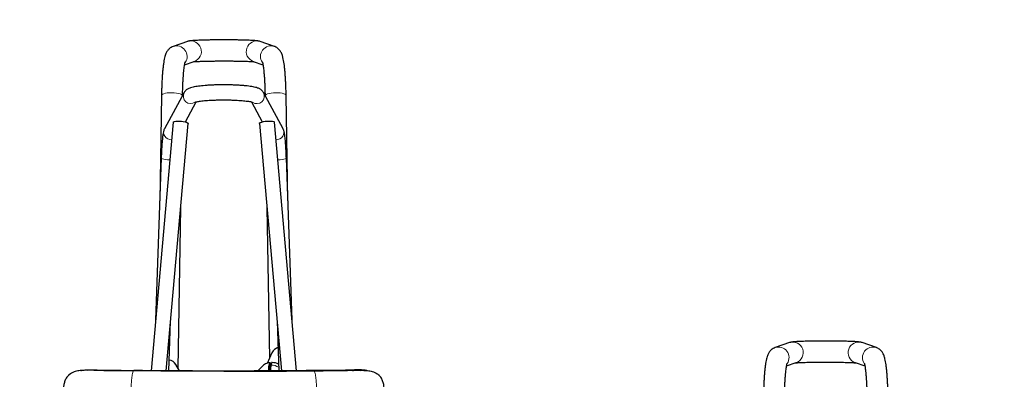
# Model space of a CAD drawing. Units: millimetres. Extents: x 1 to 203, y 1 to 174.
# Drawn here: x 66 to 77, y 66 to 70 of the extents above; entities that cross this region are included whole.
import ezdxf

# ---------------------------------------------------------------- set-up
doc = ezdxf.new("R2010")
doc.units = ezdxf.units.MM
doc.layers.add('-FORMAT-', color=7, linetype='Continuous')
doc.styles.add('SLDTEXTSTYLE0', font='TXT', dxfattribs={"width": 0.7})
doc.dimstyles.new('SLDDIMSTYLE2', dxfattribs={"dimtxt": 2, "dimasz": 2.5, "dimexe": 0, "dimexo": 0.0625, "dimgap": 0.5, "dimtad": 1, "dimdec": 0, "dimlfac": 60, "dimrnd": 1e-09, "dimzin": 12, "dimdsep": 46, "dimtxsty": 'SLDTEXTSTYLE0', "dimsah": 1, "dimcen": 0.09, "dimadec": 0, "dimazin": 3, "dimtfac": 1, "dimtdec": 0, "dimtofl": 0, "dimtmove": 0, "dimatfit": 3, "dimfxl": 0, "dimfrac": 2, "dimtolj": 1, "dimtzin": 12, "dimarcsym": 0})

# ---------------------------------------------------------------- blocks, each defined once
blk = doc.blocks.new('_D_6')
at = {"layer": '-FORMAT-'}
for p, q in [((59.234, 40.892), (59.234, 81.536)), ((141.195, 40.892), (141.195, 81.536)), ((59.234, 80.536), (141.195, 80.536))]:
    blk.add_line(p, q, dxfattribs=at)
for points in [[(59.234, 80.536), (61.734, 80.136), (61.734, 80.936)], [(141.195, 80.536), (138.695, 80.936), (138.695, 80.136)]]:
    blk.add_solid(points, dxfattribs=at)
at = {"layer": '-FORMAT-', "insert": (97.653, 83.114), "char_height": 2, "attachment_point": 1, "style": 'SLDTEXTSTYLE0'}
blk.add_mtext('4918', dxfattribs=at)

msp = doc.modelspace()

# ---------------------------------------------------------------- linework, layer by layer
at = {"color": 7, "linetype": 'Continuous'}
for p, q in [((68.19660842, 69.42823526), (68.03885801, 69.37359157)), ((69.16037126, 69.37359157), (69.00262086, 69.42823526)), ((68.16585996, 69.17064869), (68.27298138, 69.20775484)), ((68.9262479, 69.20775484), (69.03332413, 69.17066434)), ((67.90932708, 68.82939425), (67.89000308, 67.6632976)), ((68.16050368, 68.86301228), (67.94303776, 68.46227886)), ((69.25619151, 68.46227886), (69.0387256, 68.86301228)), ((69.3092262, 67.6632976), (69.28990219, 68.82939425)), ((68.1737861, 68.53805645), (68.29419016, 68.75992999)), ((68.90503569, 68.7599363), (69.02544318, 68.53805645)), ((68.03911073, 68.53579443), (67.79352356, 65.78198928)), ((67.96073161, 65.78064288), (68.20511855, 68.52098968)), ((68.99411073, 68.52098968), (69.23849632, 65.78065799)), ((69.40570512, 65.78199596), (69.16011855, 68.53579443)), ((67.9067625, 68.13843296), (67.84335197, 66.34072261)), ((69.35587731, 66.34072261), (69.29246677, 68.13843296)), ((68.09262899, 65.8083411), (68.12216791, 67.59085197)), ((69.07706136, 67.59085197), (69.10480432, 65.91671809)), ((67.99036054, 65.78047034), (68.0097573, 66.3303752)), ((69.18947197, 66.3303752), (69.20886837, 65.78048057)), ((74.86327508, 66.0928524), (74.70552468, 66.0382087)), ((75.82703793, 66.0382087), (75.66928752, 66.0928524)), ((69.13308695, 65.98098029), (69.08077708, 65.86212477)), ((69.11592192, 65.84468899), (69.12807268, 65.87229725)), ((69.13604417, 65.87235284), (69.1281011, 65.8723276)), ((69.1359265, 65.8723222), (69.13604417, 65.87235284)), ((74.83252662, 65.83526583), (74.93964804, 65.87237198)), ((75.59291456, 65.87237198), (75.6999908, 65.83528148)), ((68.10892369, 65.77977992), (68.06813411, 65.85127542)), ((69.01915892, 65.82469453), (68.9775752, 65.77925535)), ((69.09798926, 65.78553112), (69.09813708, 65.77762727)), ((69.11837592, 65.85026483), (69.11273931, 65.849644))]:
    msp.add_line(p, q, dxfattribs=at)
at = {"color": 8, "linetype": 'Continuous', "lineweight": 18}
for p, q in [((69.12378205, 65.84472825), (69.1359265, 65.8723222)), ((69.1359265, 65.8723222), (69.12807268, 65.87229725)), ((69.10054421, 65.82201909), (69.11446518, 65.82355197)), ((69.11269322, 65.84962338), (69.11836865, 65.85024831)), ((69.12378205, 65.84472825), (69.11592192, 65.84468899))]:
    msp.add_line(p, q, dxfattribs=at)
at = {"color": 8, "linetype": 'Continuous', "lineweight": 18, "flags": 128}
for points in [[(67.90933433, 68.8288141), (67.91194322, 68.83637543), (67.92027028, 68.84348976), (67.93389795, 68.84980036), (67.95214289, 68.85499077), (67.97409021, 68.85880074), (67.99863939, 68.86103921), (68.02455943, 68.86159393), (68.05055059, 68.8604371), (68.07530956, 68.85762672), (68.09759483, 68.85330371), (68.11628891, 68.84768484), (68.13045442, 68.84105188), (68.13938103, 68.83373743), (68.14206916, 68.82904225)], [(69.28989494, 68.8288141), (69.28728605, 68.83637543), (69.27895899, 68.84348976), (69.26533132, 68.84980036), (69.24708639, 68.85499077), (69.22513906, 68.85880074), (69.20058988, 68.86103921), (69.17466985, 68.86159393), (69.14867869, 68.8604371), (69.12391972, 68.85762672), (69.10163445, 68.85330371), (69.08294036, 68.84768484), (69.06877485, 68.84105188), (69.05984824, 68.83373743), (69.05716011, 68.82904225)], [(67.90676262, 68.13843633), (67.90678102, 68.13791852), (67.91037032, 68.1331384), (67.91986866, 68.12853309), (67.93457158, 68.12444415), (67.95338864, 68.12117482), (67.97492426, 68.11896758), (67.99758125, 68.11798613), (68.00184657, 68.11794595)], [(69.29246665, 68.13843633), (69.29244825, 68.13791852), (69.28885895, 68.1331384), (69.27936062, 68.12853309), (69.2646577, 68.12444415), (69.24584064, 68.12117482), (69.22430501, 68.11896758), (69.20164803, 68.11798613), (69.1973827, 68.11794595)]]:
    msp.add_lwpolyline(points, dxfattribs=at)
at = {"color": 7, "linetype": 'Continuous', "flags": 128}
for points in [[(68.03911073, 68.53579443), (68.04261005, 68.54032377), (68.05200636, 68.54397379), (68.06660228, 68.5464682), (68.08531529, 68.54762197), (68.10675755, 68.54734955), (68.12933877, 68.54567114), (68.15138421, 68.54271122), (68.17125886, 68.53868932), (68.18748871, 68.53390371), (68.19887006, 68.52870933), (68.20455881, 68.52349141), (68.20511855, 68.52098968)], [(68.99411073, 68.52098968), (68.99411023, 68.52099529), (68.99676647, 68.52607882), (69.00538176, 68.53133392)], [(69.00538176, 68.53133392), (69.01931716, 68.53637083), (69.03753913, 68.54081599), (69.05869623, 68.54433972), (69.08121934, 68.54668069), (69.10343803, 68.54766527), (69.12370443, 68.54722045), (69.14051548, 68.54537921), (69.15262437, 68.54227812), (69.15913306, 68.53814715), (69.16011855, 68.53579443)]]:
    msp.add_lwpolyline(points, dxfattribs=at)
at = {"color": 8, "linetype": 'Continuous', "lineweight": 18}
for centre, radius, start, end in [((68.07647036, 69.26306357), 0.11674558, 325.381642989, 109.401028738), ((68.2343353, 69.31783585), 0.11666768, 289.344613731, 108.866881364), ((68.96489397, 69.31783585), 0.11666768, 71.133118636, 250.655386269), ((69.12275878, 69.26306358), 0.11674546, 70.584755895, 214.603554516), ((68.23420139, 68.8238977), 0.08343157, 151.832045217, 305.117686267), ((68.9650256, 68.82389936), 0.08343278, 235.583988881, 28.167457483), ((68.01663716, 68.42315162), 0.08335354, 152.003794566, 273.444376111), ((69.18259211, 68.42315162), 0.08335354, 266.555623889, 27.996205434), ((74.90100197, 65.98245299), 0.11666768, 289.344613731, 108.866881364), ((75.63156064, 65.98245299), 0.11666768, 71.133118636, 250.655386269), ((74.74313703, 65.9276807), 0.11674558, 325.381642989, 109.401028738), ((75.78942545, 65.92768071), 0.11674546, 70.584755895, 214.603554516), ((69.58402031, 65.8040888), 0.46202903, 174.953819304, 182.90729868), ((69.12452811, 65.69463062), 0.15009949, 56.449357195, 90.284789602)]:
    msp.add_arc(centre, radius, start, end, dxfattribs=at)
at = {"color": 7, "linetype": 'Continuous'}
for centre, radius, start, end in [((69.22451988, 65.94073045), 0.0999001, 104.325431654, 156.240348997), ((67.98136128, 65.80176025), 0.09990634, 29.71037205, 82.382724502), ((70.0863553, 65.80743379), 0.9886087, 178.612679703, 181.269494024), ((69.86030679, 65.79150904), 0.76142128, 178.416384397, 180.889733432), ((69.57633998, 65.80403196), 0.46220967, 174.953609458, 182.906685614)]:
    msp.add_arc(centre, radius, start, end, dxfattribs=at)
msp.add_ellipse((69.13676027, 65.72242442), major_axis=(0.10677488, -0.10540054), ratio=0.9982229632, start_param=1.8669219029, end_param=2.3543900838, dxfattribs=at)
for points, knots in [([(68.03885801, 69.37359157), (68.03103361, 69.37034214), (68.01641384, 69.36427062), (67.99871317, 69.35127386), (67.98478121, 69.3376587), (67.9737096, 69.32327235), (67.96477829, 69.30835874), (67.95716898, 69.29212002), (67.94996547, 69.27236401), (67.94310063, 69.24744385), (67.93681349, 69.21698242), (67.93115701, 69.1814278), (67.92629096, 69.14262785), (67.92202966, 69.09986148), (67.91842073, 69.05455121), (67.91538972, 69.00659275), (67.91290908, 68.95613005), (67.91097937, 68.90341383), (67.90988073, 68.86074276), (67.90943968, 68.83576967), (67.90932708, 68.82939425)], [0, 0, 0, 0, 0.0348435257, 0.0651046391, 0.0954930975, 0.1268232712, 0.1607519217, 0.199992872, 0.2492425721, 0.3182466476, 0.398093448, 0.4714611007, 0.5488854075, 0.6227643446, 0.6948338572, 0.765887673, 0.8363163593, 0.906338759, 0.9760890623, 1, 1, 1, 1]), ([(69.00262086, 69.42823526), (68.99819969, 69.42959643), (68.98995977, 69.43213329), (68.98011019, 69.43404272), (68.96885611, 69.43582964), (68.95414766, 69.43742203), (68.93406211, 69.43901053), (68.90887833, 69.44047737), (68.87978425, 69.44178215), (68.84660136, 69.44293797), (68.81051413, 69.44392006), (68.77177405, 69.44473257), (68.73079887, 69.44537215), (68.68809385, 69.44583371), (68.64421426, 69.44611278), (68.59974505, 69.44620648), (68.55528706, 69.44611389), (68.51144434, 69.44583626), (68.46881096, 69.44537699), (68.42795769, 69.44474139), (68.38941927, 69.44393632), (68.35367891, 69.44296895), (68.32114812, 69.44184603), (68.29211611, 69.44056504), (68.26668569, 69.43911637), (68.24425955, 69.43736608), (68.22835632, 69.43562969), (68.21473089, 69.43324735), (68.20518563, 69.43103957), (68.19878241, 69.42894605), (68.19660842, 69.42823526)], [0, 0, 0, 0, 0.0182487442, 0.0340109425, 0.0563733089, 0.0925298049, 0.1349931028, 0.1752664148, 0.217759087, 0.2589476721, 0.2995459513, 0.3398409233, 0.3799638251, 0.4199846728, 0.4599455366, 0.4998747788, 0.5397941822, 0.5797200588, 0.61966918, 0.6596649098, 0.6997385942, 0.7399373226, 0.7803392815, 0.821088454, 0.8624862618, 0.9052958113, 0.9522906494, 0.9745199205, 0.9913491414, 1, 1, 1, 1]), ([(69.28990219, 68.82939425), (69.28972545, 68.8391084), (69.28921172, 68.86734311), (69.28794644, 68.91285196), (69.28593464, 68.96490819), (69.28338452, 69.01452471), (69.28030891, 69.06140784), (69.27670094, 69.1052943), (69.27253905, 69.14602372), (69.26775467, 69.18359619), (69.26217598, 69.2183328), (69.25523897, 69.25144019), (69.24749984, 69.27839514), (69.23820789, 69.30100063), (69.22902107, 69.31794523), (69.21800044, 69.33352745), (69.20390879, 69.34846579), (69.1864029, 69.36179962), (69.1710981, 69.36971135), (69.16204899, 69.37298468), (69.16037126, 69.37359157)], [0, 0, 0, 0, 0.036482391, 0.1060380933, 0.1757437954, 0.245683853, 0.3159619077, 0.3867360513, 0.4582634961, 0.5309966963, 0.6058187138, 0.6847372747, 0.7735826848, 0.8235363552, 0.8613204683, 0.8957100071, 0.928378795, 0.9605472971, 0.9926853844, 1, 1, 1, 1]), ([(68.14271918, 68.83024005), (68.14286045, 68.8379538), (68.1433244, 68.86328536), (68.1444885, 68.9048959), (68.14637337, 68.95383668), (68.14872939, 68.99984004), (68.15150577, 69.04244965), (68.15465432, 69.08117344), (68.15810157, 69.11552611), (68.16174617, 69.14501408), (68.16529735, 69.1682718), (68.16852597, 69.18534136), (68.17105432, 69.19627971), (68.172844, 69.20229306), (68.17296365, 69.20259601), (68.17301217, 69.20271886)], [0, 0, 0, 0, 0.0402107942, 0.132050225, 0.2236890995, 0.314987105, 0.4058050048, 0.4959412169, 0.5850940263, 0.6727994721, 0.7583320895, 0.83184509, 0.89927859, 0.9591567387, 1, 1, 1, 1]), ([(68.26430355, 69.2047489), (68.26515746, 69.20484185), (68.26811623, 69.20516389), (68.27787887, 69.20595541), (68.29383769, 69.20697607), (68.31550922, 69.20806569), (68.34207865, 69.20912243), (68.37303173, 69.21009856), (68.40768896, 69.21095655), (68.44541653, 69.21167306), (68.48557112, 69.21223141), (68.52750616, 69.21262017), (68.57056589, 69.21283184), (68.61408851, 69.21286239), (68.65740858, 69.21271104), (68.69986458, 69.21238023), (68.74080529, 69.21187559), (68.77959804, 69.21120602), (68.81562725, 69.21038425), (68.84830825, 69.20942681), (68.87703131, 69.20835893), (68.90132914, 69.20720776), (68.91940437, 69.20610109), (68.93062997, 69.2052121), (68.93391491, 69.20485487), (68.93494238, 69.20474313)], [0, 0, 0, 0, 0.0146296415, 0.0506910018, 0.091596626, 0.1356427418, 0.1814903685, 0.2283341735, 0.2757386962, 0.3234707763, 0.3714007138, 0.4194519048, 0.4675756354, 0.5157379681, 0.5639123614, 0.6120683645, 0.6601784919, 0.7082095834, 0.7561147043, 0.8038212179, 0.8512076966, 0.8980557378, 0.9439433384, 0.9824664403, 1, 1, 1, 1]), ([(69.02621365, 69.20277837), (69.02617709, 69.20286682), (69.02594871, 69.20341926), (69.02701301, 69.20045529), (69.02883949, 69.19352319), (69.0315696, 69.1811249), (69.0347243, 69.16340046), (69.03813527, 69.14007319), (69.04157291, 69.11138648), (69.04487988, 69.07770379), (69.04793316, 69.03950159), (69.05064496, 68.99727951), (69.05295567, 68.95155799), (69.05480811, 68.9028134), (69.05593388, 68.86193202), (69.05638232, 68.8373061), (69.05651103, 68.83023834)], [0, 0, 0, 0, 0.0098377032, 0.0614417102, 0.1208324385, 0.1880683153, 0.2622583183, 0.341955684, 0.4256605674, 0.5121363802, 0.6004874915, 0.6901063195, 0.7805902001, 0.8716715257, 0.9631691067, 1, 1, 1, 1]), ([(69.0387256, 68.86301228), (69.03502418, 68.86884677), (69.02815416, 68.87967584), (69.01560821, 68.89137), (69.00312282, 68.90026435), (68.98933921, 68.90756655), (68.97237899, 68.91437673), (68.9509542, 68.92068091), (68.92433516, 68.92645873), (68.89339814, 68.93157213), (68.85927907, 68.93594982), (68.82164213, 68.9396974), (68.78182693, 68.94275258), (68.74002318, 68.94515302), (68.69660589, 68.94690375), (68.65204869, 68.94800009), (68.60687754, 68.94843685), (68.5616467, 68.9482122), (68.51692179, 68.94732926), (68.47325958, 68.94579643), (68.43118967, 68.94362606), (68.39119433, 68.94083123), (68.35368675, 68.93741973), (68.31896872, 68.93337956), (68.2871475, 68.92864668), (68.25789728, 68.92298855), (68.23344363, 68.91659159), (68.21383451, 68.90940762), (68.19810277, 68.90150815), (68.18452291, 68.89217577), (68.17125554, 68.87998316), (68.16414387, 68.86875801), (68.16050368, 68.86301228)], [0, 0, 0, 0, 0.0206219128, 0.0382752449, 0.0571726346, 0.0786397306, 0.1055371105, 0.1437862007, 0.185407339, 0.2241730875, 0.2649631041, 0.3042409755, 0.3427508451, 0.380837932, 0.4186769045, 0.456369544, 0.4939829449, 0.5315675376, 0.5691625255, 0.6068028677, 0.6445393674, 0.6824388594, 0.7206002276, 0.7591858348, 0.7984926443, 0.8391419862, 0.8827197948, 0.9163424572, 0.9398294048, 0.9603437825, 0.979701477, 1, 1, 1, 1]), ([(68.28008013, 68.75608937), (68.2799829, 68.75604478), (68.27950169, 68.75582407), (68.2826169, 68.75702767), (68.28975766, 68.75901142), (68.30227868, 68.76185829), (68.32001381, 68.76505205), (68.34303712, 68.768387), (68.37088069, 68.77160985), (68.40295006, 68.77455159), (68.43855809, 68.7770852), (68.47700215, 68.77912393), (68.51757418, 68.78060787), (68.55956548, 68.7814979), (68.60226701, 68.78177143), (68.64496814, 68.78142046), (68.68696009, 68.78045083), (68.72754201, 68.77888236), (68.76602643, 68.77674968), (68.80173966, 68.7741042), (68.83401428, 68.77102025), (68.8621915, 68.7676013), (68.88481587, 68.76413105), (68.90167822, 68.76085884), (68.91260986, 68.75821539), (68.91867756, 68.75627297), (68.91902533, 68.7561213), (68.91916704, 68.7560595)], [0, 0, 0, 0, 0.00675126392, 0.03341296873, 0.06448290712, 0.09996098529, 0.13918340069, 0.18118479678, 0.22506728267, 0.27016421485, 0.31603390896, 0.36239564103, 0.40907003786, 0.45593813156, 0.50291576931, 0.54993762455, 0.59693605991, 0.64384372459, 0.69058921937, 0.73707682252, 0.78316728624, 0.82864538775, 0.87316396562, 0.91183700314, 0.94730103708, 0.97852619775, 1, 1, 1, 1]), ([(67.94303776, 68.46227886), (67.94093875, 68.45793696), (67.93687994, 68.44954116), (67.93328737, 68.43807276), (67.92936851, 68.42267526), (67.92586732, 68.40265365), (67.9222382, 68.37555805), (67.91910613, 68.34611307), (67.91618366, 68.31264122), (67.91354963, 68.27647063), (67.91117882, 68.23771806), (67.90908448, 68.19673541), (67.90765858, 68.16322158), (67.90694763, 68.14355428), (67.9067625, 68.13843296)], [0, 0, 0, 0, 0.0493979051, 0.0955191681, 0.163657883, 0.2841450273, 0.3818549243, 0.4852244615, 0.5839734423, 0.6807345798, 0.7765022392, 0.8717128401, 0.9665943501, 1, 1, 1, 1]), ([(69.29246677, 68.13843296), (69.29218877, 68.14603972), (69.29138104, 68.16814113), (69.28981107, 68.20375559), (69.28768225, 68.24418855), (69.2852912, 68.28219072), (69.28266428, 68.31732895), (69.27981036, 68.34924877), (69.27672268, 68.37775361), (69.27329005, 68.40301748), (69.26978214, 68.42289708), (69.26596393, 68.43810982), (69.26210938, 68.45018749), (69.25806761, 68.45844563), (69.25619151, 68.46227886)], [0, 0, 0, 0, 0.0496731718, 0.1443253407, 0.2391583872, 0.3342644558, 0.4298083151, 0.5260717438, 0.6235928084, 0.723559898, 0.8292863129, 0.9066798445, 0.9566829497, 1, 1, 1, 1]), ([(75.66928752, 66.0928524), (75.66486635, 66.09421356), (75.65662643, 66.09675042), (75.64677686, 66.09865985), (75.63552277, 66.10044678), (75.62081433, 66.10203916), (75.60072878, 66.10362767), (75.575545, 66.10509451), (75.54645092, 66.10639928), (75.51326803, 66.1075551), (75.4771808, 66.1085372), (75.43844071, 66.1093497), (75.39746554, 66.10998929), (75.35476051, 66.11045084), (75.31088093, 66.11072992), (75.26641172, 66.11082361), (75.22195372, 66.11073102), (75.17811101, 66.11045339), (75.13547763, 66.10999412), (75.09462436, 66.10935852), (75.05608593, 66.10855345), (75.02034558, 66.10758609), (74.98781479, 66.10646316), (74.95878277, 66.10518217), (74.93335236, 66.1037335), (74.91092622, 66.10198322), (74.89502298, 66.10024682), (74.88139756, 66.09786448), (74.8718523, 66.0956567), (74.86544907, 66.09356318), (74.86327508, 66.0928524)], [0, 0, 0, 0, 0.0182487442, 0.0340109425, 0.0563733089, 0.0925298049, 0.1349931028, 0.1752664148, 0.217759087, 0.2589476721, 0.2995459513, 0.3398409233, 0.3799638251, 0.4199846728, 0.4599455366, 0.4998747788, 0.5397941822, 0.5797200588, 0.61966918, 0.6596649098, 0.6997385942, 0.7399373226, 0.7803392815, 0.821088454, 0.8624862618, 0.9052958113, 0.9522906494, 0.9745199205, 0.9913491414, 1, 1, 1, 1]), ([(74.70552468, 66.0382087), (74.69770028, 66.03495927), (74.6830805, 66.02888775), (74.66537984, 66.015891), (74.65144788, 66.00227583), (74.64037627, 65.98788949), (74.63144496, 65.97297588), (74.62383565, 65.95673715), (74.61663213, 65.93698114), (74.6097673, 65.91206098), (74.60348016, 65.88159956), (74.59782368, 65.84604494), (74.59295763, 65.80724498), (74.58869633, 65.76447861), (74.5850874, 65.71916834), (74.58205639, 65.67120988), (74.57957574, 65.62074718), (74.57764604, 65.56803097), (74.5765474, 65.52535989), (74.57610634, 65.50038681), (74.57599375, 65.49401139)], [0, 0, 0, 0, 0.03484352574, 0.06510463913, 0.09549309745, 0.12682327116, 0.16075192171, 0.199992872, 0.24924257208, 0.31824664755, 0.39809344798, 0.47146110069, 0.54888540749, 0.62276434464, 0.69483385724, 0.76588767304, 0.83631635935, 0.90633875905, 0.97608906226, 1, 1, 1, 1]), ([(75.95656886, 65.49401139), (75.95639211, 65.50372553), (75.95587838, 65.53196025), (75.95461311, 65.57746909), (75.9526013, 65.62952533), (75.95005118, 65.67914185), (75.94697558, 65.72602497), (75.94336761, 65.76991143), (75.93920572, 65.81064086), (75.93442134, 65.84821332), (75.92884265, 65.88294993), (75.92190564, 65.91605732), (75.91416651, 65.94301227), (75.90487456, 65.96561776), (75.89568774, 65.98256237), (75.88466711, 65.99814459), (75.87057546, 66.01308293), (75.85306957, 66.02641676), (75.83776477, 66.03432848), (75.82871565, 66.03760182), (75.82703793, 66.0382087)], [0, 0, 0, 0, 0.036482391, 0.1060380933, 0.1757437954, 0.245683853, 0.3159619077, 0.3867360513, 0.4582634961, 0.5309966963, 0.6058187138, 0.6847372747, 0.7735826848, 0.8235363552, 0.8613204683, 0.8957100071, 0.928378795, 0.9605472971, 0.9926853844, 1, 1, 1, 1]), ([(69.11144971, 65.87110277), (69.09452637, 65.86762685), (69.05964275, 65.86046205), (69.03291833, 65.83685099), (69.01915892, 65.82469453)], [0, 0, 0, 0, 0.4851369957, 1, 1, 1, 1]), ([(69.11144971, 65.87110277), (69.11016985, 65.86824363), (69.10735476, 65.86195491), (69.10386738, 65.85227355), (69.1006104, 65.84866626), (69.09875922, 65.8449508), (69.09819181, 65.83428922), (69.09803639, 65.83136893)], [0, 0, 0, 0, 0.2758298578, 0.6066933251, 0.772243629, 0.9376158906, 1, 1, 1, 1]), ([(69.11340527, 65.84971735), (69.11331221, 65.85110545), (69.11289127, 65.85738497), (69.11226225, 65.86508399), (69.11169668, 65.87072926), (69.11151995, 65.87099654), (69.11144971, 65.87110277)], [0, 0, 0, 0, 0.0964357955, 0.4362569786, 0.775952734, 1, 1, 1, 1]), ([(74.80938584, 65.49485718), (74.80952712, 65.50257093), (74.80999107, 65.52790249), (74.81115516, 65.56951303), (74.81304004, 65.61845381), (74.81539606, 65.66445717), (74.81817244, 65.70706678), (74.82132099, 65.74579057), (74.82476824, 65.78014324), (74.82841284, 65.80963121), (74.83196402, 65.83288894), (74.83519264, 65.84995849), (74.83772098, 65.86089684), (74.83951067, 65.86691019), (74.83963031, 65.86721314), (74.83967883, 65.86733599)], [0, 0, 0, 0, 0.0402107942, 0.132050225, 0.2236890995, 0.314987105, 0.4058050048, 0.4959412169, 0.5850940263, 0.6727994721, 0.7583320895, 0.83184509, 0.89927859, 0.9591567387, 1, 1, 1, 1]), ([(74.93097021, 65.86936604), (74.93182413, 65.86945898), (74.9347829, 65.86978102), (74.94454553, 65.87057254), (74.96050436, 65.8715932), (74.98217588, 65.87268282), (75.00874531, 65.87373956), (75.0396984, 65.8747157), (75.07435563, 65.87557368), (75.11208319, 65.87629019), (75.15223778, 65.87684854), (75.19417283, 65.8772373), (75.23723256, 65.87744897), (75.28075518, 65.87747952), (75.32407524, 65.87732818), (75.36653124, 65.87699736), (75.40747196, 65.87649272), (75.4462647, 65.87582316), (75.48229392, 65.87500139), (75.51497491, 65.87404394), (75.54369798, 65.87297607), (75.56799581, 65.8718249), (75.58607103, 65.87071822), (75.59729664, 65.86982924), (75.60058158, 65.869472), (75.60160905, 65.86936027)], [0, 0, 0, 0, 0.0146296415, 0.0506910018, 0.091596626, 0.1356427418, 0.1814903685, 0.2283341735, 0.2757386962, 0.3234707763, 0.3714007138, 0.4194519048, 0.4675756354, 0.5157379681, 0.5639123614, 0.6120683645, 0.6601784919, 0.7082095834, 0.7561147043, 0.8038212179, 0.8512076966, 0.8980557378, 0.9439433384, 0.9824664403, 1, 1, 1, 1]), ([(75.69288032, 65.8673955), (75.69284375, 65.86748396), (75.69261538, 65.8680364), (75.69367967, 65.86507242), (75.69550616, 65.85814032), (75.69823626, 65.84574203), (75.70139096, 65.82801759), (75.70480194, 65.80469033), (75.70823958, 65.77600361), (75.71154655, 65.74232092), (75.71459982, 65.70411872), (75.71731163, 65.66189665), (75.71962234, 65.61617513), (75.72147477, 65.56743053), (75.72260055, 65.52654916), (75.72304899, 65.50192323), (75.72317769, 65.49485547)], [0, 0, 0, 0, 0.0098377032, 0.0614417102, 0.1208324385, 0.1880683153, 0.2622583183, 0.341955684, 0.4256605674, 0.5121363802, 0.6004874915, 0.6901063195, 0.7805902001, 0.8716715257, 0.9631691067, 1, 1, 1, 1]), ([(67.59878632, 65.78163209), (67.50940005, 65.78230034), (67.33061824, 65.78363692), (67.13374166, 65.78852357), (67.00799987, 65.78539376), (66.95248971, 65.77555368), (66.90855384, 65.75542694), (66.88334717, 65.73696029), (66.8764082, 65.72848777), (66.87574088, 65.72767298)], [0, 0, 0, 0, 0.3640579044, 0.7281535299, 0.8008746112, 0.8748907282, 0.9554983371, 0.9957203108, 1, 1, 1, 1]), ([(67.01576203, 65.7844101), (67.02842825, 65.78633111), (67.06704462, 65.79218782), (67.13271711, 65.79125735), (67.21146549, 65.78789861), (67.36753773, 65.78336522), (67.4971179, 65.78322783), (67.60044295, 65.78311828)], [0, 0, 0, 0, 0.0655623859, 0.1998845232, 0.3349989597, 0.4697393317, 1, 1, 1, 1]), ([(67.01576203, 65.7844101), (67.02842825, 65.78633111), (67.06704462, 65.79218782), (67.13271711, 65.79125735), (67.21146549, 65.78789861), (67.36753773, 65.78336522), (67.4971179, 65.78322783), (67.60044295, 65.78311828)], [0, 0, 0, 0, 0.06556238595, 0.19988452324, 0.33499895972, 0.46973933167, 1, 1, 1, 1]), ([(67.17527873, 65.78567219), (67.16103461, 65.78636551), (67.13140129, 65.78780789), (67.10173881, 65.78687674), (67.08633447, 65.78639318)], [0, 0, 0, 0, 0.4806793836, 1, 1, 1, 1]), ([(67.17527873, 65.78567219), (67.16103461, 65.78636551), (67.13140129, 65.78780789), (67.10173881, 65.78687674), (67.08633447, 65.78639318)], [0, 0, 0, 0, 0.4806793836, 1, 1, 1, 1]), ([(68.59961464, 65.77624268), (68.44656257, 65.77645922), (68.20293666, 65.77680391), (67.86928799, 65.77895307), (67.68897997, 65.78073962), (67.59878642, 65.78163329)], [0, 0, 0, 0, 0.4578569017, 0.7288095368, 1, 1, 1, 1]), ([(69.59664354, 65.78380052), (69.55843567, 65.78340218), (69.44762883, 65.78224696), (69.26381792, 65.7807277), (69.04518467, 65.77941294), (68.82628164, 65.77862136), (68.6072477, 65.77834442), (68.3882085, 65.77858536), (68.16928952, 65.77934085), (67.95062958, 65.78062013), (67.76172084, 65.78214887), (67.64585046, 65.78335148), (67.60258574, 65.78380052)], [0, 0, 0, 0, 0.05769083505, 0.16730949058, 0.2769315895, 0.38655526742, 0.4961799674, 0.60580513948, 0.71543015261, 0.82505436268, 0.93467721855, 1, 1, 1, 1]), ([(69.59664354, 65.78380052), (69.55843567, 65.78340218), (69.44762883, 65.78224696), (69.26381792, 65.7807277), (69.04518467, 65.77941294), (68.82628164, 65.77862136), (68.6072477, 65.77834442), (68.3882085, 65.77858536), (68.16928952, 65.77934085), (67.95062958, 65.78062013), (67.76172084, 65.78214887), (67.64585046, 65.78335148), (67.60258574, 65.78380052)], [0, 0, 0, 0, 0.0576908351, 0.1673094906, 0.2769315895, 0.3865552674, 0.4961799674, 0.6058051395, 0.7154301526, 0.8250543627, 0.9346772185, 1, 1, 1, 1]), ([(68.59961464, 65.77624268), (68.7526667, 65.77645922), (68.99629261, 65.77680391), (69.32994128, 65.77895307), (69.5102493, 65.78073962), (69.60044286, 65.78163329)], [0, 0, 0, 0, 0.4578569017, 0.7288095368, 1, 1, 1, 1]), ([(69.09803639, 65.83136893), (69.09676559, 65.83003859), (69.09420599, 65.82735908), (69.09509769, 65.82173224), (69.09325666, 65.81296448), (69.09507598, 65.80268929), (69.0941842, 65.79292603), (69.09672585, 65.78798648), (69.09798926, 65.78553112)], [0, 0, 0, 0, 0.1187299549, 0.2391409033, 0.4826385278, 0.7403276473, 0.8709216968, 1, 1, 1, 1]), ([(69.09917633, 65.81255151), (69.09955423, 65.8172708), (69.10030967, 65.82670467), (69.10178697, 65.82720809), (69.10269279, 65.82942981), (69.10318149, 65.83048793), (69.10362822, 65.83148991), (69.10403524, 65.83239682), (69.10454038, 65.83352785), (69.10507368, 65.83472473), (69.10566844, 65.83608316), (69.10619969, 65.83732203), (69.10675235, 65.83860155), (69.10730497, 65.83988174), (69.1078577, 65.84116021), (69.10841048, 65.84243763), (69.10896334, 65.84371377), (69.11034563, 65.84690148), (69.11154433, 65.849652), (69.11255861, 65.85197937)], [0, 0, 0, 0, 0.1251104159, 0.2500962998, 0.2880754261, 0.3231695988, 0.3553788182, 0.3847030842, 0.411142397, 0.4646190102, 0.5000646732, 0.5400594998, 0.5800543262, 0.6200491524, 0.6600439784, 0.7000388044, 0.7400336303, 0.7800284562, 1, 1, 1, 1]), ([(69.11255861, 65.85197937), (69.11264354, 65.85173674), (69.11279939, 65.85129153), (69.11315991, 65.84682507), (69.11332395, 65.84479279)], [0, 0, 0, 0, 0.5449907711, 1, 1, 1, 1]), ([(70.18346724, 65.7844101), (70.17080102, 65.78633111), (70.13218465, 65.79218782), (70.06651216, 65.79125735), (69.98776378, 65.78789861), (69.83169154, 65.78336522), (69.70211138, 65.78322783), (69.59878632, 65.78311828)], [0, 0, 0, 0, 0.0655623859, 0.1998845232, 0.3349989597, 0.4697393317, 1, 1, 1, 1]), ([(70.18346724, 65.7844101), (70.17080102, 65.78633111), (70.13218465, 65.79218782), (70.06651216, 65.79125735), (69.98776378, 65.78789861), (69.83169154, 65.78336522), (69.70211138, 65.78322783), (69.59878632, 65.78311828)], [0, 0, 0, 0, 0.06556238595, 0.19988452324, 0.33499895972, 0.46973933167, 1, 1, 1, 1]), ([(69.60044295, 65.78163209), (69.68982923, 65.78230034), (69.86861103, 65.78363692), (70.06548761, 65.78852357), (70.19122941, 65.78539376), (70.24673957, 65.77555368), (70.29067543, 65.75542694), (70.3158821, 65.73696029), (70.32282107, 65.72848777), (70.32348839, 65.72767298)], [0, 0, 0, 0, 0.3640579044, 0.7281535299, 0.8008746112, 0.8748907282, 0.9554983371, 0.9957203108, 1, 1, 1, 1]), ([(70.02395054, 65.78567219), (70.03819467, 65.78636551), (70.06782799, 65.78780789), (70.09749047, 65.78687674), (70.1128948, 65.78639318)], [0, 0, 0, 0, 0.4806793836, 1, 1, 1, 1]), ([(70.02395054, 65.78567219), (70.03819467, 65.78636551), (70.06782799, 65.78780789), (70.09749047, 65.78687674), (70.1128948, 65.78639318)], [0, 0, 0, 0, 0.4806793836, 1, 1, 1, 1]), ([(66.90498351, 65.75008281), (66.89454847, 65.74302688), (66.87158036, 65.72749638), (66.84782736, 65.69161917), (66.83241223, 65.65107637), (66.82443266, 65.60709276), (66.82226499, 65.55860701), (66.82612116, 65.50334854), (66.83063405, 65.43074802), (66.83604857, 65.33916609), (66.84183662, 65.22699468), (66.84736674, 65.10341867), (66.85048638, 65.01736803), (66.85211995, 64.97230868)], [0, 0, 0, 0, 0.046789689, 0.1029867361, 0.1568660858, 0.2078500031, 0.2685432394, 0.3369502064, 0.4130114282, 0.5382892099, 0.6774248157, 0.8310874939, 1, 1, 1, 1]), ([(70.34710933, 64.97230868), (70.34874289, 65.01736803), (70.35186254, 65.10341867), (70.35739266, 65.22699468), (70.3631807, 65.33916609), (70.36859522, 65.43074802), (70.37310812, 65.50334854), (70.37696428, 65.55860701), (70.37479661, 65.60709276), (70.36681704, 65.65107637), (70.35140191, 65.69161917), (70.32764891, 65.72749638), (70.3046808, 65.74302688), (70.29424576, 65.75008281)], [0, 0, 0, 0, 0.1689125061, 0.3225751843, 0.4617107901, 0.5869885718, 0.6630497936, 0.7314567606, 0.7921499969, 0.8431339142, 0.8970132639, 0.953210311, 1, 1, 1, 1])]:
    msp.add_open_spline(points, degree=3, knots=knots, dxfattribs=at)
at = {"color": 8, "linetype": 'Continuous', "lineweight": 18}
for points, knots in [([(67.59878637, 65.78163323), (67.59696428, 65.77865887), (67.5933201, 65.77271014), (67.58793892, 65.75209226), (67.58283964, 65.7228108), (67.57826566, 65.68441225), (67.57450631, 65.63931743), (67.57184621, 65.59124957), (67.57015713, 65.5425822), (67.56981895, 65.51098909), (67.56964986, 65.49519254)], [0, 0, 0, 0, 0.12213484598, 0.24426969196, 0.37561330086, 0.50695690976, 0.63830051867, 0.76964412757, 0.88482206378, 1, 1, 1, 1]), ([(67.60044286, 65.78311926), (67.69055557, 65.7822264), (67.87086044, 65.78043991), (68.20395867, 65.77829601), (68.44711255, 65.77795282), (68.59961464, 65.77773757)], [0, 0, 0, 0, 0.27139629472, 0.54303184886, 1, 1, 1, 1]), ([(67.60044286, 65.78311926), (67.69055557, 65.7822264), (67.87086044, 65.78043991), (68.20395867, 65.77829601), (68.44711255, 65.77795282), (68.59961464, 65.77773757)], [0, 0, 0, 0, 0.27139629472, 0.54303184886, 1, 1, 1, 1]), ([(69.59878642, 65.78311926), (69.5086737, 65.7822264), (69.32836883, 65.78043991), (68.99527061, 65.77829601), (68.75211672, 65.77795282), (68.59961464, 65.77773757)], [0, 0, 0, 0, 0.2713962947, 0.5430318489, 1, 1, 1, 1]), ([(69.59878642, 65.78311926), (69.5086737, 65.7822264), (69.32836883, 65.78043991), (68.99527061, 65.77829601), (68.75211672, 65.77795282), (68.59961464, 65.77773757)], [0, 0, 0, 0, 0.2713962947, 0.5430318489, 1, 1, 1, 1]), ([(69.60044291, 65.78163323), (69.602265, 65.77865887), (69.60590918, 65.77271014), (69.61129035, 65.75209226), (69.61638963, 65.7228108), (69.62096361, 65.68441225), (69.62472297, 65.63931743), (69.62738307, 65.59124957), (69.62907214, 65.5425822), (69.62941032, 65.51098909), (69.62957942, 65.49519254)], [0, 0, 0, 0, 0.122134846, 0.244269692, 0.3756133009, 0.5069569098, 0.6383005187, 0.7696441276, 0.8848220638, 1, 1, 1, 1])]:
    msp.add_open_spline(points, degree=3, knots=knots, dxfattribs=at)
for points in [[(67.6000701, 65.77946712), (67.60007552, 65.77991459), (67.60008636, 65.78080953), (67.6001727, 65.78199618), (67.60029619, 65.78286939), (67.60039341, 65.78303532), (67.60044203, 65.78311829)], [(67.6000701, 65.77946712), (67.60007552, 65.77991459), (67.60008636, 65.78080953), (67.6001727, 65.78199618), (67.60029619, 65.78286939), (67.60039341, 65.78303532), (67.60044203, 65.78311829)], [(69.59916009, 65.77946816), (69.59915443, 65.77991556), (69.5991431, 65.78081035), (69.59905617, 65.78199686), (69.59893229, 65.78287008), (69.59883504, 65.7830362), (69.59878642, 65.78311926)], [(69.59916009, 65.77946816), (69.59915443, 65.77991556), (69.5991431, 65.78081035), (69.59905617, 65.78199686), (69.59893229, 65.78287008), (69.59883504, 65.7830362), (69.59878642, 65.78311926)]]:
    msp.add_open_spline(points, degree=3, dxfattribs=at)

# ---------------------------------------------------------------- dimensions: what is measured, and where the dimension line sits
at = {"layer": '-FORMAT-'}
dim = msp.add_linear_dim(base=(141.19461599, 80.53613213), p1=(59.23391012, 39.89246838), p2=(141.19461599, 39.89246838), angle=0, dimstyle='SLDDIMSTYLE2', dxfattribs=at)
dim.commit()
dim.dimension.update_dxf_attribs({"geometry": '_D_6', "text_midpoint": (100.21426305, 80.53613213), "dimtype": 160})

doc.saveas('drawing.dxf')
